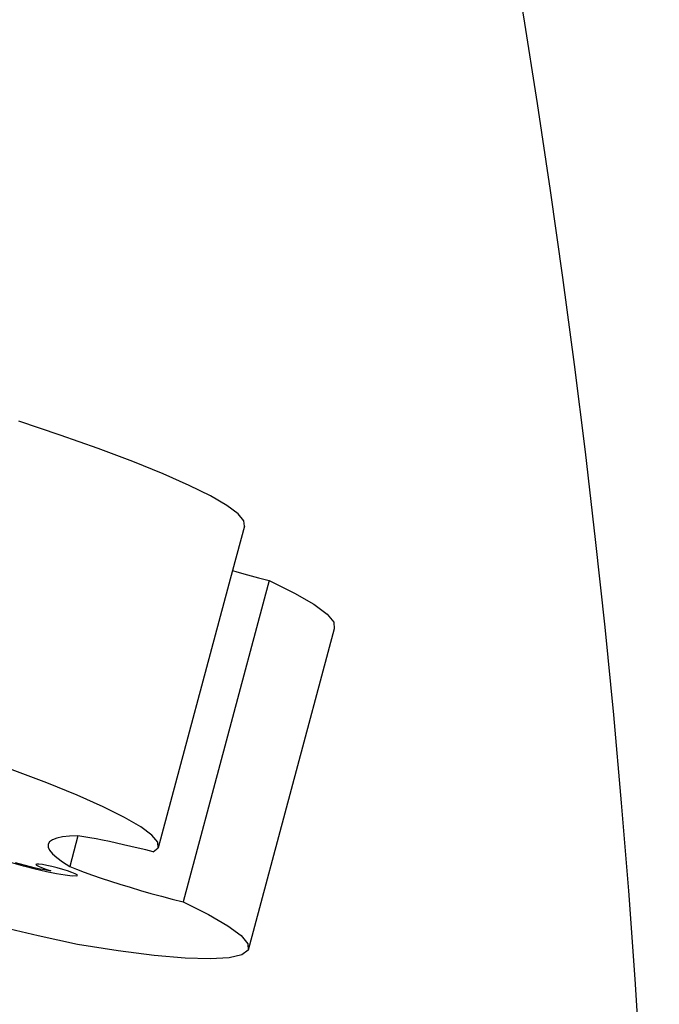
# Model space of a CAD drawing. Units: metres. Extents: x 9.1 to 22.4, y 10.6 to 18.5.
# Drawn here: x 21.9 to 22.3, y 12.1 to 12.7 of the extents above; entities that cross this region are included whole.
import ezdxf

# ---------------------------------------------------------------- set-up
doc = ezdxf.new("R2010")
doc.units = ezdxf.units.M
doc.layers.add('Edges', color=7, linetype='Continuous')

# ---------------------------------------------------------------- blocks, each defined once
blk = doc.blocks.new('Orchestra stage pl')
blk.add_arc((15.74841, 11.64259), 6.51206, 356.505693, 183.515627)
at = {"layer": 'Edges'}
for p, q in [((21.88223, 12.4325), (21.85619, 12.44125)), ((21.90628, 12.42397), (21.88223, 12.4325)), ((21.92805, 12.41576), (21.90628, 12.42397)), ((21.94727, 12.40797), (21.92805, 12.41576)), ((21.96371, 12.40069), (21.94727, 12.40797)), ((21.97717, 12.39402), (21.96371, 12.40069)), ((21.98749, 12.38803), (21.97717, 12.39402)), ((21.99453, 12.38281), (21.98749, 12.38803)), ((21.99822, 12.3784), (21.99453, 12.38281)), ((21.9985, 12.37488), (21.99822, 12.3784)), ((21.9985, 12.37488), (21.991, 12.34691)), ((21.991, 12.34691), (21.94415, 12.17207)), ((21.991, 12.34691), (21.99384, 12.3461)), ((21.99384, 12.3461), (22.00058, 12.34423)), ((22.01413, 12.34066), (21.95979, 12.13785)), ((22.00058, 12.34423), (22.00736, 12.34241)), ((22.00736, 12.34241), (22.01413, 12.34066)), ((22.01413, 12.34066), (22.03018, 12.33276)), ((22.03018, 12.33276), (22.04244, 12.32568)), ((22.04244, 12.32568), (22.05075, 12.31952)), ((22.05075, 12.31952), (22.05501, 12.31436)), ((22.05501, 12.31436), (22.05516, 12.31025)), ((22.05516, 12.31025), (22.00081, 12.10744)), ((21.8737, 12.21295), (21.85193, 12.22116)), ((21.89293, 12.20516), (21.8737, 12.21295)), ((21.90937, 12.19788), (21.89293, 12.20516)), ((21.92283, 12.19121), (21.90937, 12.19788)), ((21.93315, 12.18522), (21.92283, 12.19121)), ((21.94019, 12.18), (21.93315, 12.18522)), ((21.87734, 12.17711), (21.87554, 12.17584)), ((21.88004, 12.17814), (21.87734, 12.17711)), ((21.88363, 12.17891), (21.88004, 12.17814)), ((21.8881, 12.17942), (21.88363, 12.17891)), ((21.89344, 12.17967), (21.8881, 12.17942)), ((21.89344, 12.17967), (21.88824, 12.16026)), ((21.89708, 12.17906), (21.89344, 12.17967)), ((21.9009, 12.17838), (21.89708, 12.17906)), ((21.90489, 12.17763), (21.9009, 12.17838)), ((21.90903, 12.17681), (21.90489, 12.17763)), ((21.94387, 12.17559), (21.94019, 12.18)), ((21.87554, 12.17584), (21.87464, 12.17431)), ((21.87464, 12.17431), (21.87466, 12.17254)), ((21.87466, 12.17254), (21.87558, 12.17053)), ((21.9133, 12.17593), (21.90903, 12.17681)), ((21.91771, 12.17498), (21.9133, 12.17593)), ((21.92222, 12.17398), (21.91771, 12.17498)), ((21.92682, 12.17292), (21.92222, 12.17398)), ((21.9315, 12.17181), (21.92682, 12.17292)), ((21.93624, 12.17066), (21.9315, 12.17181)), ((21.94103, 12.16946), (21.93624, 12.17066)), ((21.94103, 12.16946), (21.94415, 12.17207)), ((21.94415, 12.17207), (21.94387, 12.17559)), ((21.87558, 12.17053), (21.8774, 12.16829)), ((21.8774, 12.16829), (21.88013, 12.16583)), ((21.88013, 12.16583), (21.88374, 12.16315)), ((21.85906, 12.16042), (21.85171, 12.16248)), ((21.85712, 12.16168), (21.85405, 12.1626)), ((21.86032, 12.16079), (21.85712, 12.16168)), ((21.86645, 12.15853), (21.85906, 12.16042)), ((21.86354, 12.15996), (21.86032, 12.16079)), ((21.86667, 12.15922), (21.86354, 12.15996)), ((21.87354, 12.1569), (21.86645, 12.15853)), ((21.8696, 12.1586), (21.86667, 12.15922)), ((21.86743, 12.16177), (21.86688, 12.16153)), ((21.86688, 12.16153), (21.86724, 12.16106)), ((21.86724, 12.16106), (21.86846, 12.16037)), ((21.86883, 12.16175), (21.86743, 12.16177)), ((21.86846, 12.16037), (21.87048, 12.15953)), ((21.871, 12.16147), (21.86883, 12.16175)), ((21.87223, 12.15811), (21.8696, 12.1586)), ((21.87048, 12.15953), (21.87314, 12.15858)), ((21.87378, 12.16096), (21.871, 12.16147)), ((21.87314, 12.15858), (21.87628, 12.15759)), ((21.87699, 12.16025), (21.87378, 12.16096)), ((21.88041, 12.15938), (21.87699, 12.16025)), ((21.8838, 12.15842), (21.88041, 12.15938)), ((21.88374, 12.16315), (21.88824, 12.16026)), ((21.88694, 12.15744), (21.8838, 12.15842)), ((21.88824, 12.16026), (21.89259, 12.15853)), ((21.89259, 12.15853), (21.89737, 12.15672)), ((21.87448, 12.15777), (21.87223, 12.15811)), ((21.87998, 12.1556), (21.87354, 12.1569)), ((21.87628, 12.15759), (21.87448, 12.15777)), ((21.88548, 12.1547), (21.87998, 12.1556)), ((21.88977, 12.15424), (21.88548, 12.1547)), ((21.88961, 12.15649), (21.88694, 12.15744)), ((21.89162, 12.15564), (21.88961, 12.15649)), ((21.89265, 12.15425), (21.88977, 12.15424)), ((21.89285, 12.15496), (21.89162, 12.15564)), ((21.89265, 12.15425), (21.8932, 12.15448)), ((21.8932, 12.15448), (21.89285, 12.15496)), ((21.89737, 12.15672), (21.90253, 12.15486)), ((21.90253, 12.15486), (21.90805, 12.15296)), ((21.90805, 12.15296), (21.91389, 12.15103)), ((21.91389, 12.15103), (21.91999, 12.14908)), ((21.91999, 12.14908), (21.92633, 12.14713)), ((21.92633, 12.14713), (21.93284, 12.1452)), ((21.93284, 12.1452), (21.9395, 12.14329)), ((21.9395, 12.14329), (21.94624, 12.14142)), ((21.94624, 12.14142), (21.95302, 12.1396)), ((21.95302, 12.1396), (21.95979, 12.13785)), ((21.95979, 12.13785), (21.97584, 12.12995)), ((21.97584, 12.12995), (21.9881, 12.12287)), ((21.86832, 12.1165), (21.84306, 12.12231)), ((21.9881, 12.12287), (21.99641, 12.11671)), ((21.89311, 12.11096), (21.86832, 12.1165)), ((21.99641, 12.11671), (22.00067, 12.11154)), ((21.91892, 12.10699), (21.89311, 12.11096)), ((22.00067, 12.11154), (22.00081, 12.10744)), ((21.94166, 12.10415), (21.91892, 12.10699)), ((21.96105, 12.10245), (21.94166, 12.10415)), ((21.97684, 12.10193), (21.96105, 12.10245)), ((21.98882, 12.1026), (21.97684, 12.10193)), ((21.99685, 12.10444), (21.98882, 12.1026)), ((22.00081, 12.10744), (21.99685, 12.10444))]:
    blk.add_line(p, q, dxfattribs=at)

msp = doc.modelspace()

# ---------------------------------------------------------------- block references
msp.add_blockref('Orchestra stage pl', (0, 0))

doc.saveas('drawing.dxf')
